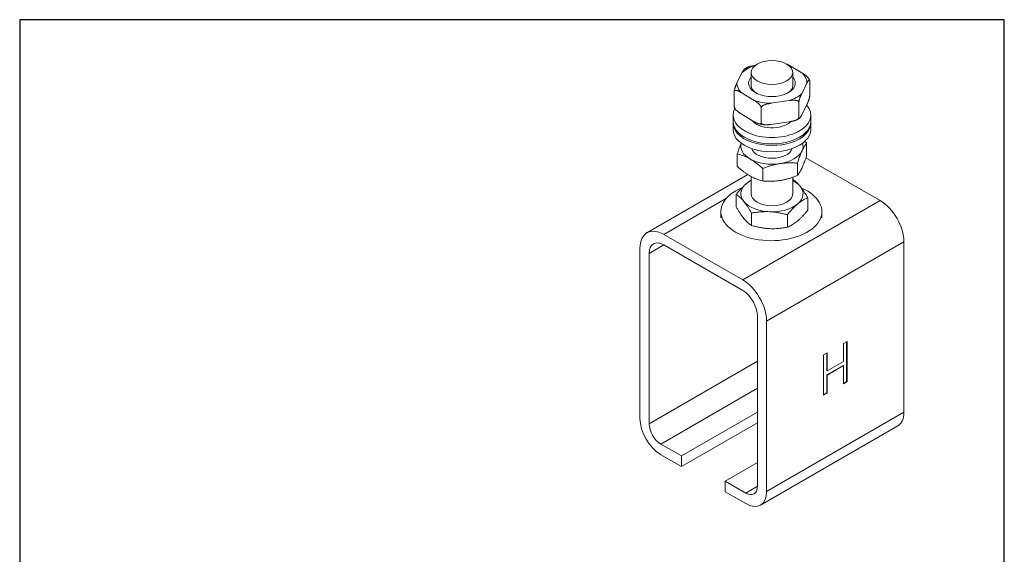
# Model space of a CAD drawing. Units: millimetres. Extents: x 20 to 400, y 20 to 574.
# Drawn here: x 20 to 400, y 368 to 574 of the extents above; entities that cross this region are included whole.
import ezdxf

# ---------------------------------------------------------------- set-up
doc = ezdxf.new("R2010")
doc.units = ezdxf.units.MM
doc.header["$LTSCALE"] = 2
doc.linetypes.add('CONTINUOUS_ACAD', pattern=[0])
for name, color, linetype, lineweight in [('Sketch Geometry(ISO)', 7, 'Continuous', 50), ('Visible Edges(ISO)', 7, 'Continuous', 18), ('Visible Tangent Edges(ISO)', 7, 'Continuous', 18)]:
    doc.layers.add(name, color=color, linetype=linetype, lineweight=lineweight)

# ---------------------------------------------------------------- blocks, each defined once
blk = doc.blocks.new('Borders PCH WEB A4')
at = {"layer": 'Sketch Geometry(ISO)', "color": 7, "linetype": 'Continuous', "lineweight": 25}
for p, q in [((200, 287), (10, 287)), ((200, 10), (200, 287))]:
    blk.add_line(p, q, dxfattribs=at)
at = {"layer": 'Sketch Geometry(ISO)', "color": 7, "linetype": 'CONTINUOUS_ACAD', "lineweight": 25}
blk.add_line((10, 287), (10, 10), dxfattribs=at)

msp = doc.modelspace()

# ---------------------------------------------------------------- linework, layer by layer
at = {"layer": 'Visible Edges(ISO)'}
for p, q in [((303.64, 556.32), (303.87, 556.35)), ((317.14, 556.28), (322.24, 553.22)), ((296.83, 549.59), (298.87, 553.67)), ((302.33, 548.73), (302.33, 553.63)), ((318.33, 548.73), (318.33, 553.63)), ((323.83, 549.51), (321.8, 545.43)), ((324.89, 550.41), (324.89, 544.69)), ((295.77, 546.24), (295.77, 540.53)), ((303.52, 542.82), (298.43, 545.88)), ((306.18, 540), (306.18, 534.29)), ((317.02, 542.78), (309.89, 541.76)), ((318.33, 542.92), (318.33, 542.92)), ((320.74, 542.09), (320.74, 536.37)), ((323.83, 541.34), (321.8, 537.27)), ((295.31, 537.2), (295.31, 534.75)), ((303.52, 534.65), (298.43, 537.71)), ((325.31, 537.2), (325.31, 534.75)), ((295.3, 534.13), (295.3, 531.68)), ((317.02, 534.61), (309.89, 533.59)), ((325.3, 534.13), (325.3, 531.68)), ((323.72, 526.37), (323.72, 521.59)), ((296.95, 522.23), (296.95, 517.45)), ((352.09, 504.21), (323.44, 520.75)), ((320.13, 518.65), (320.13, 513.87)), ((300.97, 514.29), (262.08, 491.83)), ((302.33, 506.83), (302.33, 513.48)), ((306.75, 516.58), (306.75, 511.8)), ((318.33, 506.83), (318.33, 513.2)), ((296.52, 501.81), (296.52, 506.59)), ((324.15, 500.53), (324.15, 505.31)), ((290.6, 499.99), (290.6, 497.57)), ((302.46, 494.59), (302.46, 499.37)), ((316.27, 493.94), (316.27, 498.72)), ((329.6, 499.99), (329.6, 497.57)), ((268.58, 491.19), (299.06, 473.59)), ((268.58, 487.11), (299.06, 469.51)), ((361.28, 488.29), (361.28, 422.56)), ((259.39, 485.88), (259.39, 420.16)), ((262.92, 418.11), (262.92, 483.84)), ((304.71, 393.99), (304.71, 459.71)), ((308.25, 391.95), (308.25, 457.67)), ((337.92, 449.08), (339.29, 449.88)), ((337.92, 442.12), (337.92, 449.08)), ((339.15, 434.44), (339.15, 449.79)), ((339.29, 449.88), (339.29, 434.36)), ((330.24, 444.65), (331.61, 445.44)), ((330.24, 429.14), (330.24, 444.65)), ((331.47, 438.56), (331.47, 445.36)), ((331.61, 445.44), (331.61, 438.48)), ((331.61, 438.48), (337.92, 442.12)), ((331.47, 436.97), (337.78, 440.62)), ((331.61, 438.48), (331.47, 438.56)), ((337.92, 440.53), (331.61, 436.89)), ((337.92, 440.53), (337.78, 440.62)), ((337.92, 433.57), (337.92, 440.53)), ((331.47, 430.01), (331.47, 436.97)), ((331.61, 436.89), (331.47, 436.97)), ((331.61, 436.89), (331.61, 429.93)), ((337.92, 433.73), (339.15, 434.44)), ((339.29, 434.36), (337.92, 433.57)), ((339.29, 434.36), (339.15, 434.44)), ((330.24, 429.3), (331.47, 430.01)), ((331.61, 429.93), (330.24, 429.14)), ((331.61, 429.93), (331.47, 430.01)), ((275.4, 405.68), (304.71, 422.6)), ((275.4, 401.6), (304.71, 418.52)), ((305.89, 386.73), (358.92, 417.35)), ((275.4, 405.68), (267.45, 410.28)), ((267.45, 406.19), (275.4, 401.6)), ((275.4, 405.68), (275.4, 401.6)), ((304.71, 403.17), (292.23, 395.97)), ((292.23, 395.97), (300.19, 391.37)), ((292.23, 395.97), (292.23, 391.88)), ((292.23, 391.88), (300.19, 387.29))]:
    msp.add_line(p, q, dxfattribs=at)
msp.add_ellipse((310.33, 553.63), major_axis=(8, 0), ratio=0.57735, dxfattribs=at)
for centre, major_axis, start_param, end_param in [((310.33, 549.55), (9, 0), 2.66571, 6.759068), ((310.33, 548.73), (-8, 0), 0, 0.724702), ((310.33, 548.73), (8, 0), 5.558483, 6.283185), ((310.31, 537.2), (-15, 0), 5.975517, 9.890756), ((310.3, 537.2), (-15.01, 0), 3.923843, 3.923844), ((310.3, 534.13), (-15, 0), 6.239461, 9.452595), ((310.31, 534.75), (-15, 0), 0, 3.141593), ((310.31, 537.2), (-8.5, 0), 0.402523, 2.60969), ((310.3, 531.68), (-15, 0), 0, 3.141593), ((310.33, 525.18), (-12, 0), 6.116062, 7.068583), ((310.33, 525.18), (12, 0), 6.021386, 6.456719), ((310.33, 525.18), (-8, 0), 0.194112, 2.953891), ((310.33, 525.18), (12, 0), 4.974188, 6.021386), ((310.33, 525.18), (-12, 0), 0.785398, 1.832596), ((310.33, 506.83), (-12, 0), 5.679025, 6.726223), ((310.33, 506.83), (-12, 0), 5.442117, 5.679025), ((310.33, 506.83), (-12, 0), 3.58463, 3.982661), ((310.33, 506.83), (12, 0), 5.679025, 6.726223), ((310.1, 499.99), (19.5, 0), 2.193568, 7.21093), ((310.33, 506.83), (8, 0), 3.141593, 6.283185), ((310.33, 506.83), (12, 0), 3.58463, 4.631828), ((310.33, 506.83), (12, 0), 4.631828, 5.679025), ((352.09, 493.6), (6.5, -11.26), 0.785398, 2.356194), ((268.58, 480.58), (-6.5, 11.26), 5.497787, 7.068583), ((268.58, 480.58), (-4, 6.93), 5.497787, 7.068583), ((299.06, 462.98), (-6.5, 11.26), 3.926991, 5.497787), ((299.06, 462.98), (-4, 6.93), 3.926991, 5.497787), ((353.22, 427.22), (5.7, -9.87), 0, 0.785398), ((267.45, 415.5), (5.7, -9.87), 3.926991, 5.497787), ((267.45, 415.5), (-3.2, 5.54), 0.785398, 2.356194), ((300.19, 396.6), (3.2, -5.54), 5.497787, 7.068583), ((300.19, 396.6), (5.7, -9.87), 5.497787, 7.068583)]:
    msp.add_ellipse(centre, major_axis=major_axis, ratio=0.57735, start_param=start_param, end_param=end_param, dxfattribs=at)
for points, knots in [([(298.87, 553.67), (298.91, 553.74), (298.98, 553.88), (299.08, 554.08), (299.19, 554.27), (299.3, 554.45), (299.4, 554.61), (299.51, 554.76), (299.61, 554.87), (299.66, 554.91), (299.69, 554.93)], [0, 0, 0, 0, 0.0769231, 0.1538462, 0.2307692, 0.3076923, 0.3846154, 0.4615385, 0.5384615, 0.5985427, 0.5985427, 0.5985427, 0.5985427]), ([(299.69, 554.93), (299.76, 554.97), (299.84, 555.02), (300, 555.11), (300.08, 555.16), (300.24, 555.25), (300.33, 555.3), (300.49, 555.39), (300.57, 555.43), (300.74, 555.52), (300.83, 555.56), (300.91, 555.6)], [3.0891472, 3.0891472, 3.0891472, 3.0891472, 3.111688, 3.111688, 3.1342288, 3.1342288, 3.1567696, 3.1567696, 3.1793103, 3.1793103, 3.2018511, 3.2018511, 3.2018511, 3.2018511]), ([(300.91, 555.6), (300.93, 555.61), (301.01, 555.65), (301.16, 555.71), (301.36, 555.8), (301.6, 555.88), (301.86, 555.96), (302.16, 556.04), (302.5, 556.12), (302.88, 556.2), (303.27, 556.26), (303.52, 556.3), (303.64, 556.32)], [0.4528545, 0.4528545, 0.4528545, 0.4528545, 0.4705882, 0.5294118, 0.5882353, 0.6470588, 0.7058824, 0.7647059, 0.8235294, 0.8823529, 0.9411765, 1, 1, 1, 1]), ([(316.06, 556.86), (316.07, 556.85), (316.15, 556.82), (316.32, 556.74), (316.59, 556.6), (316.87, 556.44), (317.05, 556.33), (317.14, 556.28)], [0.7584631, 0.7584631, 0.7584631, 0.7584631, 0.7647059, 0.8235294, 0.8823529, 0.9411765, 1, 1, 1, 1]), ([(322.24, 553.22), (322.33, 553.17), (322.51, 553.06), (322.77, 552.89), (323.04, 552.71), (323.3, 552.52), (323.56, 552.32), (323.83, 552.09), (324.09, 551.84), (324.33, 551.57), (324.53, 551.32), (324.67, 551.09), (324.75, 550.95), (324.77, 550.89)], [0, 0, 0, 0, 0.0769231, 0.1538462, 0.2307692, 0.3076923, 0.3846154, 0.4615385, 0.5384615, 0.6153846, 0.6923077, 0.7692308, 0.8254752, 0.8254752, 0.8254752, 0.8254752]), ([(324.77, 550.89), (324.78, 550.88), (324.78, 550.86), (324.8, 550.84), (324.8, 550.83), (324.81, 550.8), (324.82, 550.79), (324.83, 550.77), (324.83, 550.75), (324.84, 550.73), (324.85, 550.72), (324.85, 550.7)], [5.22590304, 5.22590304, 5.22590304, 5.22590304, 5.22966706, 5.22966706, 5.23343108, 5.23343108, 5.2371951, 5.2371951, 5.24095913, 5.24095913, 5.24472315, 5.24472315, 5.24472315, 5.24472315]), ([(295.82, 540.23), (295.81, 540.23), (295.8, 540.27), (295.78, 540.36), (295.77, 540.47), (295.77, 540.53)], [0.8385036, 0.8385036, 0.8385036, 0.8385036, 0.8461538, 0.9230769, 1, 1, 1, 1]), ([(295.89, 540.05), (295.89, 540.06), (295.88, 540.07), (295.87, 540.1), (295.87, 540.11), (295.86, 540.13), (295.85, 540.14), (295.84, 540.17), (295.84, 540.18), (295.83, 540.2), (295.82, 540.22), (295.82, 540.23)], [2.08510946, 2.08510946, 2.08510946, 2.08510946, 2.08809725, 2.08809725, 2.09185956, 2.09185956, 2.09562187, 2.09562187, 2.09938418, 2.09938418, 2.10314649, 2.10314649, 2.10314649, 2.10314649]), ([(320.98, 536.01), (320.9, 535.96), (320.82, 535.91), (320.67, 535.82), (320.59, 535.77), (320.42, 535.68), (320.34, 535.64), (320.18, 535.55), (320.09, 535.5), (319.93, 535.42), (319.84, 535.37), (319.76, 535.33)], [6.2309235, 6.2309235, 6.2309235, 6.2309235, 6.2533026, 6.2533026, 6.2758611, 6.2758611, 6.2984197, 6.2984197, 6.3209782, 6.3209782, 6.3435368, 6.3435368, 6.3435368, 6.3435368]), ([(307.42, 533.49), (307.29, 533.5), (307.16, 533.52), (306.88, 533.56), (306.74, 533.58), (306.44, 533.62), (306.3, 533.65), (306.01, 533.7), (305.86, 533.73), (305.58, 533.78), (305.43, 533.81), (305.29, 533.84)], [0.9704708, 0.9704708, 0.9704708, 0.9704708, 0.9980613, 0.9980613, 1.0295938, 1.0295938, 1.0611263, 1.0611263, 1.0926587, 1.0926587, 1.1241912, 1.1241912, 1.1241912, 1.1241912]), ([(296.95, 522.23), (297.08, 522.62), (297.33, 523.37), (297.69, 524.39), (298.04, 525.32), (298.3, 525.96), (298.44, 526.3), (298.47, 526.36)], [0, 0, 0, 0, 0.2, 0.4, 0.6, 0.8, 0.8434407, 0.8434407, 0.8434407, 0.8434407]), ([(302.33, 512.12), (302.22, 512.05), (301.86, 511.82), (301.23, 511.38), (300.72, 510.98), (300.46, 510.76)], [0.5148202, 0.5148202, 0.5148202, 0.5148202, 0.6, 0.8, 1, 1, 1, 1]), ([(321.18, 509.8), (320.98, 510.03), (320.59, 510.48), (320.01, 511.08), (319.42, 511.62), (318.87, 512.07), (318.5, 512.33), (318.33, 512.45)], [0, 0, 0, 0, 0.2, 0.4, 0.6, 0.8, 0.9590774, 0.9590774, 0.9590774, 0.9590774])]:
    msp.add_open_spline(points, degree=3, knots=knots, dxfattribs=at)
for points in [[(295.77, 546.24), (295.77, 546.3), (295.78, 546.41), (295.8, 546.63), (295.84, 546.86), (295.89, 547.11), (295.95, 547.34), (296.02, 547.58), (296.08, 547.8), (296.16, 548.02), (296.24, 548.24), (296.32, 548.46), (296.42, 548.69), (296.52, 548.92), (296.62, 549.15), (296.73, 549.38), (296.8, 549.52), (296.83, 549.59)], [(324.89, 550.41), (324.89, 550.46), (324.89, 550.56), (324.87, 550.68), (324.83, 550.76), (324.78, 550.8), (324.72, 550.8), (324.65, 550.77), (324.58, 550.72), (324.51, 550.65), (324.43, 550.55), (324.34, 550.43), (324.25, 550.28), (324.15, 550.11), (324.05, 549.92), (323.94, 549.72), (323.87, 549.58), (323.83, 549.51)], [(298.43, 545.88), (298.34, 545.93), (298.16, 546.03), (297.89, 546.18), (297.63, 546.32), (297.37, 546.45), (297.1, 546.56), (296.84, 546.65), (296.57, 546.71), (296.34, 546.73), (296.14, 546.72), (295.98, 546.66), (295.86, 546.55), (295.79, 546.41), (295.77, 546.3), (295.77, 546.24)], [(321.8, 545.43), (321.76, 545.36), (321.69, 545.22), (321.58, 544.99), (321.48, 544.76), (321.37, 544.51), (321.27, 544.26), (321.16, 543.98), (321.05, 543.67), (320.96, 543.36), (320.88, 543.06), (320.82, 542.78), (320.77, 542.51), (320.74, 542.27), (320.74, 542.14), (320.74, 542.09)], [(323.83, 541.34), (323.87, 541.43), (323.96, 541.59), (324.08, 541.85), (324.2, 542.12), (324.31, 542.38), (324.41, 542.65), (324.51, 542.91), (324.6, 543.18), (324.68, 543.44), (324.75, 543.71), (324.81, 543.99), (324.86, 544.26), (324.89, 544.5), (324.89, 544.63), (324.89, 544.69)], [(295.77, 540.53), (295.77, 540.47), (295.79, 540.35), (295.84, 540.16), (295.93, 539.96), (296.04, 539.77), (296.17, 539.57), (296.31, 539.4), (296.45, 539.23), (296.59, 539.08), (296.75, 538.93), (296.91, 538.78), (297.1, 538.62), (297.31, 538.45), (297.56, 538.27), (297.84, 538.08), (298.13, 537.89), (298.33, 537.77), (298.43, 537.71)], [(306.18, 540), (306.18, 540.06), (306.16, 540.17), (306.11, 540.35), (306.04, 540.54), (305.94, 540.72), (305.82, 540.9), (305.7, 541.06), (305.57, 541.22), (305.44, 541.36), (305.3, 541.5), (305.16, 541.64), (304.99, 541.79), (304.8, 541.95), (304.59, 542.11), (304.34, 542.29), (304.08, 542.47), (303.8, 542.65), (303.61, 542.77), (303.52, 542.82)], [(309.89, 541.76), (309.77, 541.74), (309.52, 541.7), (309.13, 541.64), (308.76, 541.56), (308.39, 541.48), (308.04, 541.38), (307.71, 541.27), (307.4, 541.15), (307.1, 541.02), (306.83, 540.86), (306.59, 540.69), (306.4, 540.52), (306.27, 540.34), (306.19, 540.17), (306.18, 540.06), (306.18, 540)], [(320.74, 542.09), (320.74, 542.14), (320.72, 542.24), (320.65, 542.38), (320.54, 542.51), (320.4, 542.61), (320.24, 542.7), (320.07, 542.76), (319.88, 542.82), (319.7, 542.85), (319.51, 542.89), (319.3, 542.91), (319.07, 542.92), (318.81, 542.93), (318.51, 542.93), (318.17, 542.91), (317.79, 542.88), (317.4, 542.83), (317.15, 542.8), (317.02, 542.78)], [(317.02, 534.61), (317.16, 534.63), (317.44, 534.68), (317.85, 534.75), (318.26, 534.83), (318.66, 534.93), (319.07, 535.05), (319.49, 535.2), (319.86, 535.38), (320.17, 535.57), (320.42, 535.76), (320.61, 535.97), (320.72, 536.19), (320.74, 536.31), (320.74, 536.37)], [(320.74, 536.37), (320.74, 536.31), (320.74, 536.21), (320.76, 536.1), (320.8, 536.02), (320.84, 535.98), (320.9, 535.97), (320.95, 535.99), (321.01, 536.02), (321.06, 536.07), (321.12, 536.14), (321.19, 536.22), (321.27, 536.32), (321.35, 536.45), (321.45, 536.61), (321.56, 536.81), (321.68, 537.03), (321.76, 537.19), (321.8, 537.27)], [(303.52, 534.65), (303.62, 534.6), (303.82, 534.48), (304.11, 534.32), (304.41, 534.17), (304.7, 534.04), (304.99, 533.92), (305.29, 533.84), (305.56, 533.8), (305.78, 533.81), (305.95, 533.86), (306.09, 533.97), (306.16, 534.12), (306.18, 534.23), (306.18, 534.29)], [(306.18, 534.29), (306.18, 534.23), (306.2, 534.12), (306.28, 533.97), (306.4, 533.85), (306.54, 533.75), (306.7, 533.67), (306.88, 533.6), (307.06, 533.55), (307.25, 533.51), (307.45, 533.48), (307.66, 533.46), (307.89, 533.45), (308.14, 533.44), (308.42, 533.45), (308.73, 533.47), (309.08, 533.49), (309.46, 533.54), (309.74, 533.57), (309.89, 533.59)], [(323.72, 526.37), (323.59, 526.22), (323.34, 525.89), (322.98, 525.36), (322.63, 524.77), (322.28, 524.12), (322.04, 523.64), (321.93, 523.39)], [(322.97, 527.04), (323.21, 526.83), (323.46, 526.61), (323.72, 526.37)], [(301.85, 520.28), (301.53, 520.47), (300.89, 520.81), (299.93, 521.26), (298.96, 521.64), (297.98, 521.96), (297.3, 522.15), (296.95, 522.23)], [(321.93, 523.39), (321.81, 523.13), (321.57, 522.6), (321.22, 521.74), (320.87, 520.8), (320.51, 519.78), (320.26, 519.04), (320.13, 518.65)], [(323.72, 521.59), (323.59, 521.2), (323.34, 520.46), (322.98, 519.44), (322.63, 518.5), (322.28, 517.64), (322.04, 517.11), (321.93, 516.85)], [(301.85, 513.75), (301.53, 513.93), (300.89, 514.33), (299.93, 514.99), (298.96, 515.73), (297.98, 516.53), (297.3, 517.14), (296.95, 517.45)], [(306.75, 516.58), (306.4, 516.89), (305.72, 517.5), (304.74, 518.3), (303.77, 519.04), (302.81, 519.7), (302.17, 520.1), (301.85, 520.28)], [(313.44, 518.49), (313, 518.42), (312.13, 518.26), (310.81, 517.95), (309.49, 517.57), (308.15, 517.12), (307.22, 516.77), (306.75, 516.58)], [(320.13, 518.65), (319.66, 518.69), (318.73, 518.75), (317.39, 518.79), (316.07, 518.76), (314.75, 518.67), (313.88, 518.56), (313.44, 518.49)], [(321.93, 516.85), (321.81, 516.6), (321.57, 516.12), (321.22, 515.47), (320.87, 514.88), (320.51, 514.35), (320.26, 514.02), (320.13, 513.87)], [(306.75, 511.8), (306.4, 511.88), (305.72, 512.06), (304.74, 512.39), (303.77, 512.77), (302.81, 513.22), (302.17, 513.56), (301.85, 513.75)], [(320.13, 513.87), (319.66, 513.68), (318.73, 513.32), (317.39, 512.87), (316.07, 512.49), (314.75, 512.18), (313.88, 512.02), (313.44, 511.96)], [(300.46, 510.76), (300.2, 510.55), (299.69, 510.09), (298.91, 509.34), (298.14, 508.51), (297.35, 507.61), (296.8, 506.94), (296.52, 506.59)], [(313.44, 511.96), (313, 511.89), (312.13, 511.78), (310.81, 511.68), (309.49, 511.65), (308.15, 511.69), (307.22, 511.75), (306.75, 511.8)], [(324.15, 505.31), (323.94, 505.68), (323.52, 506.39), (322.93, 507.36), (322.34, 508.25), (321.76, 509.06), (321.37, 509.56), (321.18, 509.8)], [(296.52, 506.59), (296.73, 506.45), (297.15, 506.16), (297.74, 505.68), (298.33, 505.14), (298.91, 504.54), (299.3, 504.09), (299.49, 503.86)], [(296.52, 501.81), (296.73, 501.44), (297.15, 500.73), (297.74, 499.76), (298.33, 498.87), (298.91, 498.06), (299.3, 497.56), (299.49, 497.32)], [(299.49, 503.86), (299.69, 503.62), (300.08, 503.12), (300.66, 502.31), (301.24, 501.42), (301.84, 500.45), (302.25, 499.74), (302.46, 499.37)], [(316.27, 498.72), (316.55, 499.07), (317.1, 499.74), (317.89, 500.64), (318.67, 501.47), (319.44, 502.22), (319.95, 502.68), (320.21, 502.89)], [(320.21, 502.89), (320.47, 503.11), (320.98, 503.51), (321.75, 504.05), (322.53, 504.52), (323.32, 504.94), (323.87, 505.19), (324.15, 505.31)], [(302.46, 499.37), (302.95, 499.46), (303.91, 499.62), (305.3, 499.8), (306.66, 499.91), (308.01, 499.96), (308.92, 499.94), (309.37, 499.92)], [(309.37, 499.92), (309.82, 499.9), (310.72, 499.83), (312.08, 499.66), (313.44, 499.42), (314.82, 499.12), (315.79, 498.86), (316.27, 498.72)], [(320.21, 496.36), (320.47, 496.57), (320.98, 497.03), (321.75, 497.78), (322.53, 498.61), (323.32, 499.51), (323.87, 500.18), (324.15, 500.53)], [(299.49, 497.32), (299.69, 497.09), (300.08, 496.64), (300.66, 496.04), (301.24, 495.5), (301.84, 495.02), (302.25, 494.73), (302.46, 494.59)], [(302.46, 494.59), (302.95, 494.45), (303.91, 494.19), (305.3, 493.89), (306.66, 493.65), (308.01, 493.48), (308.92, 493.41), (309.37, 493.39)], [(316.27, 493.94), (316.55, 494.06), (317.1, 494.31), (317.89, 494.73), (318.67, 495.2), (319.44, 495.74), (319.95, 496.14), (320.21, 496.36)], [(309.37, 493.39), (309.82, 493.37), (310.72, 493.35), (312.08, 493.39), (313.44, 493.51), (314.82, 493.68), (315.79, 493.85), (316.27, 493.94)]]:
    msp.add_open_spline(points, degree=3, dxfattribs=at)
at = {"layer": 'Visible Tangent Edges(ISO)'}
for p, q in [((292.78, 505.16), (268.58, 491.19)), ((299.06, 473.59), (352.09, 504.21)), ((268.58, 487.11), (262.92, 483.84)), ((361.28, 488.29), (308.25, 457.67)), ((262.92, 418.11), (304.71, 442.24)), ((304.71, 431.79), (267.45, 410.28)), ((308.25, 391.95), (361.28, 422.56)), ((300.19, 391.37), (304.71, 393.99))]:
    msp.add_line(p, q, dxfattribs=at)
for major_axis, start_param, end_param in [((-13.5, 0), 5.230806, 5.726718), ((13.5, 0), 1.042016, 1.078531), ((13.5, 0), 6.278004, 6.773916), ((-13.5, 0), 6.278004, 6.773916), ((13.5, 0), 5.230806, 5.726718), ((-13.5, 0), 1.042016, 1.537928)]:
    msp.add_ellipse((310.33, 549.55), major_axis=major_axis, ratio=0.57735, start_param=start_param, end_param=end_param, dxfattribs=at)

# ---------------------------------------------------------------- block references
at = {"xscale": 2, "yscale": 2, "zscale": 2}
msp.add_blockref('Borders PCH WEB A4', (0, 0), dxfattribs=at)

doc.saveas('drawing.dxf')
